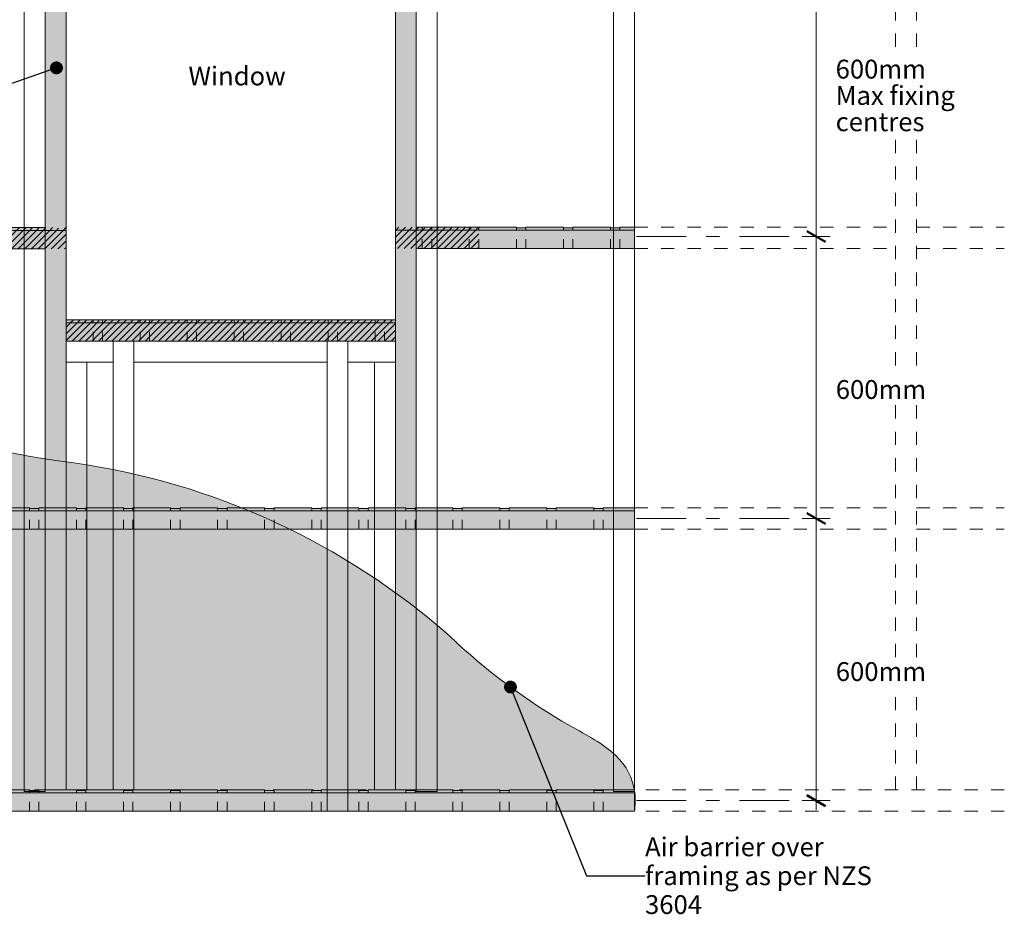
# Model space of a CAD drawing. Units: millimetres. Extents: x -2370 to 1598, y -981 to 2085.
# Drawn here: x -495 to 1598, y -981 to 922 of the extents above; entities that cross this region are included whole.
import ezdxf

# ---------------------------------------------------------------- set-up
doc = ezdxf.new("R2010")
doc.units = ezdxf.units.MM
doc.header["$MEASUREMENT"] = 0
for name, pattern in [('Contour Line', [40, 20, -20]), ('Double Dashed', [218.722215, 105.83333, -42.333331, 28.222222, -42.333331]), ('Small Dashed', [56.444444, 28.222222, -28.222222]), ('Wipeout_Contour', [1000, 0, -1000])]:
    doc.linetypes.add(name, pattern=pattern)
for name, color, linetype, lineweight in [('0_Pen_No__182', 7, 'Continuous', 13), ('0_Pen_No__225', 5, 'Continuous', 13), ('0_Pen_No__45', 7, 'Continuous', 50), ('0_Pen_No__86', 7, 'Continuous', 25)]:
    doc.layers.add(name, color=color, linetype=linetype, lineweight=lineweight)
for name, color, linetype, lineweight, true_color in [('0_Pen_No__191', 7, 'Continuous', 13, 0xe8e8e8), ('0_Pen_No__192', 7, 'Continuous', 13, 0xd1d1d1), ('0_Pen_No__196', 7, 'Continuous', 13, 0x747474)]:
    doc.layers.add(name, color=color, linetype=linetype, lineweight=lineweight, true_color=true_color)
doc.styles.add('GENERATED_STYLE_1', font='Arial')
doc.dimstyles.new('GENERATED_STYLE__1', dxfattribs={"dimtxt": 40, "dimasz": 30.4, "dimexe": 0.18, "dimexo": 400, "dimgap": 0, "dimtad": 1, "dimdec": 0, "dimzin": 0, "dimdsep": 46, "dimtxsty": 'GENERATED_STYLE_1', "dimblk": 'ARROWHEAD_2', "dimblk1": 'ARROWHEAD_2', "dimblk2": 'ARROWHEAD_2', "dimcen": 0.09, "dimse1": 1, "dimse2": 1, "dimclrd": 7, "dimclre": 7, "dimclrt": 7, "dimadec": 0, "dimazin": 0, "dimtfac": 1, "dimtdec": 4, "dimtmove": 2, "dimatfit": 3, "dimfxl": 0, "dimtolj": 1, "dimtzin": 0, "dimarcsym": 0})
doc.dimstyles.new('GENERATED_STYLE__3', dxfattribs={"dimtxt": 0.18, "dimasz": 54.72, "dimexe": 0.18, "dimexo": 0.0625, "dimgap": 0, "dimtad": 0, "dimtih": 1, "dimtoh": 1, "dimdec": 4, "dimzin": 0, "dimdsep": 46, "dimcen": 0.09, "dimadec": 0, "dimazin": 0, "dimtfac": 1, "dimtdec": 4, "dimtmove": 0, "dimatfit": 3, "dimldrblk": 'ARROWHEAD_11', "dimfxl": 0, "dimtolj": 1, "dimtzin": 0, "dimarcsym": 0})
pattern_1 = [(45, (0, 0), (-7.07107, 7.07107), [10, 0])]

# ---------------------------------------------------------------- blocks, each defined once
blk = doc.blocks.new('*D1')
at = {"layer": '0_Pen_No__182', "color": 7, "linetype": 'Continuous', "lineweight": 13}
for p, q in [((1198.3, -739.2), (1198.3, -139.2)), ((1228.3, -739.2), (1168.3, -739.2)), ((1198.3, -758.7), (1198.3, -739.2))]:
    blk.add_line(p, q, dxfattribs=at)
at = {"layer": '0_Pen_No__45', "color": 7, "linetype": 'Continuous', "lineweight": 50}
for p, q in [((1178.3, -127.6), (1218.3, -150.7)), ((1178.3, -727.6), (1218.3, -750.7))]:
    blk.add_line(p, q, dxfattribs=at)
at = {"color": 254, "linetype": 'Wipeout_Contour', "lineweight": 0, "ltscale": 5643.782729}
blk.add_wipeout([(1231.5, -493.3), (1431.6, -493.3), (1431.6, -436.1), (1231.5, -436.1)], dxfattribs=at)
at = {"layer": '0_Pen_No__86', "color": 7, "lineweight": 25, "insert": (1240.1, -484.7), "char_height": 40, "attachment_point": 7, "style": 'GENERATED_STYLE_1'}
blk.add_mtext('\\A1;{\\pql;\\fArial|b0|i0|c0|p34;600mm}', dxfattribs=at)
blk = doc.blocks.new('ARROWHEAD_2')
at = {"color": 0, "linetype": 'Continuous', "lineweight": 0}
for p, q in [((0, 0), (-1, 0)), ((-0.378, -0.655), (0.378, 0.655))]:
    blk.add_line(p, q, dxfattribs=at)
blk = doc.blocks.new('*D3')
at = {"layer": '0_Pen_No__182', "color": 7, "linetype": 'Continuous', "lineweight": 13}
for p, q in [((1228.3, 460.8), (1168.3, 460.8)), ((1198.3, -139.2), (1198.3, 460.8)), ((1228.3, -139.2), (1168.3, -139.2)), ((1198.3, -739.2), (1198.3, -139.2))]:
    blk.add_line(p, q, dxfattribs=at)
at = {"layer": '0_Pen_No__45', "color": 7, "linetype": 'Continuous', "lineweight": 50}
for p, q in [((1178.3, 472.4), (1218.3, 449.3)), ((1178.3, -127.6), (1218.3, -150.7))]:
    blk.add_line(p, q, dxfattribs=at)
at = {"color": 254, "linetype": 'Wipeout_Contour', "lineweight": 0, "ltscale": 5354.895896}
blk.add_wipeout([(1231.5, 106.7), (1431.6, 106.7), (1431.6, 163.9), (1231.5, 163.9)], dxfattribs=at)
at = {"layer": '0_Pen_No__86', "color": 7, "lineweight": 25, "insert": (1240.1, 115.3), "char_height": 40, "attachment_point": 7, "style": 'GENERATED_STYLE_1'}
blk.add_mtext('\\A1;{\\pql;\\fArial|b0|i0|c0|p34;600mm}', dxfattribs=at)
blk = doc.blocks.new('*D4')
at = {"layer": '0_Pen_No__182', "color": 7, "linetype": 'Continuous', "lineweight": 13}
for p, q in [((1228.3, 1060.8), (1168.3, 1060.8)), ((1198.3, 460.8), (1198.3, 1060.8)), ((1228.3, 460.8), (1168.3, 460.8))]:
    blk.add_line(p, q, dxfattribs=at)
at = {"layer": '0_Pen_No__45', "color": 7, "linetype": 'Continuous', "lineweight": 50}
for p, q in [((1178.3, 1072.4), (1218.3, 1049.3)), ((1178.3, 472.4), (1218.3, 449.3))]:
    blk.add_line(p, q, dxfattribs=at)
at = {"color": 254, "linetype": 'Wipeout_Contour', "lineweight": 0, "ltscale": 6284.033043}
blk.add_wipeout([(1231.2, 676.3), (1510.5, 676.3), (1510.5, 845.4), (1231.2, 845.4)], dxfattribs=at)
at = {"layer": '0_Pen_No__86', "color": 7, "lineweight": 25, "char_height": 40, "attachment_point": 7, "style": 'GENERATED_STYLE_1'}
for s, insert in [('\\A1;{\\pql;\\fArial|b0|i0|c0|p34;600mm}', (1239.8, 796.8)), ('\\A1;{\\pql;\\fArial|b0|i0|c0|p34;Max fixing }', (1239.8, 740.8)), ('\\A1;{\\pql;\\fArial|b0|i0|c0|p34;centres}', (1239.8, 684.8))]:
    blk.add_mtext(s, dxfattribs=dict(at, insert=insert))
blk = doc.blocks.new('ARROWHEAD_11')
at = {"color": 0, "linetype": 'Continuous', "lineweight": 0}
blk.add_line((0, 0), (-1, 0), dxfattribs=at)
at = {"color": 0, "linetype": 'Continuous', "lineweight": 0, "const_width": 0.25, "flags": 128}
blk.add_lwpolyline([(-0.125, 0, 1), (0.125, 0, 1)], format="xyb", close=True, dxfattribs=at)

msp = doc.modelspace()

# ---------------------------------------------------------------- hatches: boundary and pattern name
at = {"layer": '0_Pen_No__191', "linetype": 'Continuous', "lineweight": 0, "true_color": 0xf3f3f3}
msp.add_hatch(color=7, dxfattribs=at).paths.add_polyline_path([(-2370.4, -762), (812, -762, 0.058989), (812.8, -722.7, 0.180922), (772.2, -643.4, 0.051633), (727.2, -609.8, 0.015285), (675.1, -580.5, -0.05985), (418.6, -388.8, 0.145983), (-380, -20.6, -0.155076), (-1339.9, 417.3, 0.118951), (-1941.7, 755.3, -0.006561), (-2370.4, 891.3)])
at = {"layer": '0_Pen_No__192', "linetype": 'Continuous', "lineweight": 13, "true_color": 0xd1d1d1}
for points in [[(-441.1, -716.4), (-441.1, 1282.9), (-396.8, 1282.9), (-396.8, -716.4)], [(303.7, -716.4), (303.7, 1282.9), (348, 1282.9), (348, -716.4)], [(-2240.7, 479.8), (-2240.7, 434.2), (-441.1, 434.2), (-441.1, 479.8), (-705.1, 479.8), (-705.1, 478.2), (-725.1, 478.2), (-725.1, 479.8), (-805.1, 479.8), (-805.1, 478.2), (-825.1, 478.2), (-825.1, 479.8), (-905.1, 479.8), (-905.1, 478.2), (-925.1, 478.2), (-925.1, 479.8), (-1005.1, 479.8), (-1005.1, 478.2), (-1025.1, 478.2), (-1025.1, 479.8), (-1105.1, 479.8), (-1105.1, 478.2), (-1125.1, 478.2), (-1125.1, 479.8), (-1205.1, 479.8), (-1205.1, 478.2), (-1225.1, 478.2), (-1225.1, 479.8), (-1305.1, 479.8), (-1305.1, 478.2), (-1325.1, 478.2), (-1325.1, 479.8), (-1405.1, 479.8), (-1405.1, 478.2), (-1425.1, 478.2), (-1425.1, 479.8), (-1505.1, 479.8), (-1505.1, 478.2), (-1525.1, 478.2), (-1525.1, 479.8), (-1605.1, 479.8), (-1605.1, 478.2), (-1625.1, 478.2), (-1625.1, 479.8), (-1705.1, 479.8), (-1705.1, 478.2), (-1725.1, 478.2), (-1725.1, 479.8), (-1805.1, 479.8), (-1805.1, 478.2), (-1825.1, 478.2), (-1825.1, 479.8), (-1905.1, 479.8), (-1905.1, 478.2), (-1925.1, 478.2), (-1925.1, 479.8), (-2005.1, 479.8), (-2005.1, 478.2), (-2025.1, 478.2), (-2025.1, 479.8), (-2105.1, 479.8), (-2105.1, 478.2), (-2125.1, 478.2), (-2125.1, 479.8), (-2205.1, 479.8), (-2205.1, 478.2), (-2225.1, 478.2), (-2225.1, 479.8)], [(348, 435.2), (812, 435.2), (812, 480.8), (780.8, 480.8), (780.8, 479.2), (760.8, 479.2), (760.8, 480.8), (680.8, 480.8), (680.8, 479.2), (660.8, 479.2), (660.8, 480.8), (580.8, 480.8), (580.8, 479.2), (560.8, 479.2), (560.8, 480.8), (348, 480.8)], [(-396.8, 238), (303.7, 238), (303.7, 283.6), (-396.8, 283.6)], [(-2240.7, -116.4), (-2240.7, -162), (812, -162), (812, -116.4), (745.6, -116.4), (745.6, -118), (725.6, -118), (725.6, -116.4), (645.6, -116.4), (645.6, -118), (625.6, -118), (625.6, -116.4), (545.6, -116.4), (545.6, -118), (525.6, -118), (525.6, -116.4), (445.6, -116.4), (445.6, -118), (425.6, -118), (425.6, -116.4), (345.6, -116.4), (345.6, -118), (325.6, -118), (325.6, -116.4), (245.6, -116.4), (245.6, -118), (225.6, -118), (225.6, -116.4), (145.6, -116.4), (145.6, -118), (125.6, -118), (125.6, -116.4), (45.6, -116.4), (45.6, -118), (25.6, -118), (25.6, -116.4), (-54.4, -116.4), (-54.4, -118), (-74.4, -118), (-74.4, -116.4), (-154.4, -116.4), (-154.4, -118), (-174.4, -118), (-174.4, -116.4), (-254.4, -116.4), (-254.4, -118), (-274.4, -118), (-274.4, -116.4), (-354.4, -116.4), (-354.4, -118), (-374.4, -118), (-374.4, -116.4), (-454.4, -116.4), (-454.4, -118), (-474.4, -118), (-474.4, -116.4), (-554.4, -116.4), (-554.4, -118), (-574.4, -118), (-574.4, -116.4), (-654.4, -116.4), (-654.4, -118), (-674.4, -118), (-674.4, -116.4), (-754.4, -116.4), (-754.4, -118), (-774.4, -118), (-774.4, -116.4), (-854.4, -116.4), (-854.4, -118), (-874.4, -118), (-874.4, -116.4), (-954.4, -116.4), (-954.4, -118), (-974.4, -118), (-974.4, -116.4), (-1054.4, -116.4), (-1054.4, -118), (-1074.4, -118), (-1074.4, -116.4), (-1154.4, -116.4), (-1154.4, -118), (-1174.4, -118), (-1174.4, -116.4), (-1254.4, -116.4), (-1254.4, -118), (-1274.4, -118), (-1274.4, -116.4), (-1354.4, -116.4), (-1354.4, -118), (-1374.4, -118), (-1374.4, -116.4), (-1454.4, -116.4), (-1454.4, -118), (-1474.4, -118), (-1474.4, -116.4), (-1554.4, -116.4), (-1554.4, -118), (-1574.4, -118), (-1574.4, -116.4), (-1654.4, -116.4), (-1654.4, -118), (-1674.4, -118), (-1674.4, -116.4), (-1754.4, -116.4), (-1754.4, -118), (-1774.4, -118), (-1774.4, -116.4), (-1854.4, -116.4), (-1854.4, -118), (-1874.4, -118), (-1874.4, -116.4), (-1954.4, -116.4), (-1954.4, -118), (-1974.4, -118), (-1974.4, -116.4), (-2054.4, -116.4), (-2054.4, -118), (-2074.4, -118), (-2074.4, -116.4), (-2154.4, -116.4), (-2154.4, -118), (-2174.4, -118), (-2174.4, -116.4)], [(-2240.7, -716.4), (-2240.7, -762), (812, -762), (812, -716.4), (745.6, -716.4), (745.6, -718), (725.6, -718), (725.6, -716.4), (645.6, -716.4), (645.6, -718), (625.6, -718), (625.6, -716.4), (545.6, -716.4), (545.6, -718), (525.6, -718), (525.6, -716.4), (445.6, -716.4), (445.6, -718), (425.6, -718), (425.6, -716.4), (345.6, -716.4), (345.6, -718), (325.6, -718), (325.6, -716.4), (245.6, -716.4), (245.6, -718), (225.6, -718), (225.6, -716.4), (145.6, -716.4), (145.6, -718), (125.6, -718), (125.6, -716.4), (45.6, -716.4), (45.6, -718), (25.6, -718), (25.6, -716.4), (-54.4, -716.4), (-54.4, -718), (-74.4, -718), (-74.4, -716.4), (-154.4, -716.4), (-154.4, -718), (-174.4, -718), (-174.4, -716.4), (-254.4, -716.4), (-254.4, -718), (-274.4, -718), (-274.4, -716.4), (-354.4, -716.4), (-354.4, -718), (-374.4, -718), (-374.4, -716.4), (-454.4, -716.4), (-454.4, -718), (-474.4, -718), (-474.4, -716.4), (-554.4, -716.4), (-554.4, -718), (-574.4, -718), (-574.4, -716.4), (-654.4, -716.4), (-654.4, -718), (-674.4, -718), (-674.4, -716.4), (-754.4, -716.4), (-754.4, -718), (-774.4, -718), (-774.4, -716.4), (-854.4, -716.4), (-854.4, -718), (-874.4, -718), (-874.4, -716.4), (-954.4, -716.4), (-954.4, -718), (-974.4, -718), (-974.4, -716.4), (-1054.4, -716.4), (-1054.4, -718), (-1074.4, -718), (-1074.4, -716.4), (-1154.4, -716.4), (-1154.4, -718), (-1174.4, -718), (-1174.4, -716.4), (-1254.4, -716.4), (-1254.4, -718), (-1274.4, -718), (-1274.4, -716.4), (-1354.4, -716.4), (-1354.4, -718), (-1374.4, -718), (-1374.4, -716.4), (-1454.4, -716.4), (-1454.4, -718), (-1474.4, -718), (-1474.4, -716.4), (-1554.4, -716.4), (-1554.4, -718), (-1574.4, -718), (-1574.4, -716.4), (-1654.4, -716.4), (-1654.4, -718), (-1674.4, -718), (-1674.4, -716.4), (-1754.4, -716.4), (-1754.4, -718), (-1774.4, -718), (-1774.4, -716.4), (-1854.4, -716.4), (-1854.4, -718), (-1874.4, -718), (-1874.4, -716.4), (-1954.4, -716.4), (-1954.4, -718), (-1974.4, -718), (-1974.4, -716.4), (-2054.4, -716.4), (-2054.4, -718), (-2074.4, -718), (-2074.4, -716.4), (-2154.4, -716.4), (-2154.4, -718), (-2174.4, -718), (-2174.4, -716.4)]]:
    msp.add_hatch(color=254, dxfattribs=at).paths.add_polyline_path(points)
at = {"layer": '0_Pen_No__225', "linetype": 'Continuous', "lineweight": 13}
h = msp.add_hatch(dxfattribs=at)
h.set_pattern_fill('Leaf_Fill_0001', color=5, style=0, pattern_type=2)
h.set_pattern_definition(pattern_1)
h.paths.add_polyline_path([(-441.1, 1282.9), (-396.8, 1282.9), (-396.8, 38.2), (-441.1, 38.2)])
h = msp.add_hatch(dxfattribs=at)
h.set_pattern_fill('Leaf_Fill_0001', color=5, style=0, pattern_type=2)
h.set_pattern_definition(pattern_1)
h.paths.add_polyline_path([(303.7, 1282.9), (348, 1282.9), (348, 38.2), (303.7, 38.2)])
h = msp.add_hatch(dxfattribs=at)
h.set_pattern_fill('Leaf_Fill_0001', color=5, style=0, pattern_type=2)
h.set_pattern_definition(pattern_1)
h.paths.add_polyline_path([(-625.1, 478.2), (-625.1, 434.2), (-396.8, 434.2), (-396.8, 479.8), (-405.1, 479.8), (-405.1, 478.2), (-425.1, 478.2), (-425.1, 479.8), (-505.1, 479.8), (-505.1, 478.2), (-525.1, 478.2), (-525.1, 479.8), (-605.1, 479.8), (-605.1, 478.2)])
h = msp.add_hatch(dxfattribs=at)
h.set_pattern_fill('Leaf_Fill_0001', color=5, style=0, pattern_type=2)
h.set_pattern_definition(pattern_1)
h.paths.add_polyline_path([(303.7, 480.8), (303.7, 435.2), (480.8, 435.2), (480.8, 479.2), (460.8, 479.2), (460.8, 480.8), (380.8, 480.8), (380.8, 479.2), (360.8, 479.2), (360.8, 480.8)])
h = msp.add_hatch(dxfattribs=at)
h.set_pattern_fill('Leaf_Fill_0001', color=5, style=0, pattern_type=2)
h.set_pattern_definition(pattern_1)
h.paths.add_polyline_path([(-396.8, 238), (303.7, 238), (303.7, 283.6), (280.8, 283.6), (280.8, 282), (260.8, 282), (260.8, 283.6), (180.8, 283.6), (180.8, 282), (160.8, 282), (160.8, 283.6), (80.8, 283.6), (80.8, 282), (60.8, 282), (60.8, 283.6), (-19.2, 283.6), (-19.2, 282), (-39.2, 282), (-39.2, 283.6), (-119.2, 283.6), (-119.2, 282), (-139.2, 282), (-139.2, 283.6), (-219.2, 283.6), (-219.2, 282), (-239.2, 282), (-239.2, 283.6), (-319.2, 283.6), (-319.2, 282), (-339.2, 282), (-339.2, 283.6), (-396.8, 283.6)])

# ---------------------------------------------------------------- linework, layer by layer
at = {"layer": '0_Pen_No__182', "color": 7, "linetype": 'Continuous', "lineweight": 13}
for p, q in [((-2240.7, 473.2), (-396.8, 473.2)), ((303.7, 474.2), (812, 474.2)), ((-396.8, 277), (303.7, 277)), ((-2240.7, -123), (625.6, -123)), ((368.5, -123), (812, -123)), ((-2240.7, -723), (625.6, -723)), ((368.5, -723), (812, -723))]:
    msp.add_line(p, q, dxfattribs=at)
at = {"layer": '0_Pen_No__182', "color": 7, "linetype": 'Contour Line', "lineweight": 13}
for p, q in [((360.8, 435.2), (360.8, 480.8)), ((380.8, 435.2), (380.8, 480.8)), ((460.8, 435.2), (460.8, 480.8)), ((480.8, 435.2), (480.8, 480.8)), ((560.8, 435.2), (560.8, 480.8)), ((580.8, 435.2), (580.8, 480.8)), ((660.8, 435.2), (660.8, 480.8)), ((680.8, 435.2), (680.8, 480.8)), ((760.8, 435.2), (760.8, 480.8)), ((780.8, 435.2), (780.8, 480.8)), ((-339.2, 238), (-339.2, 283.6)), ((-319.2, 238), (-319.2, 283.6)), ((-239.2, 238), (-239.2, 283.6)), ((-219.2, 238), (-219.2, 283.6)), ((-139.2, 238), (-139.2, 283.6)), ((-119.2, 238), (-119.2, 283.6)), ((-39.2, 238), (-39.2, 283.6)), ((-19.2, 238), (-19.2, 283.6)), ((60.8, 238), (60.8, 283.6)), ((80.8, 238), (80.8, 283.6)), ((160.8, 238), (160.8, 283.6)), ((180.8, 238), (180.8, 283.6)), ((260.8, 238), (260.8, 283.6)), ((280.8, 238), (280.8, 283.6)), ((-474.4, -162), (-474.4, -116.4)), ((-454.4, -162), (-454.4, -116.4)), ((-374.4, -162), (-374.4, -116.4)), ((-354.4, -162), (-354.4, -116.4)), ((-274.4, -162), (-274.4, -116.4)), ((-254.4, -162), (-254.4, -116.4)), ((-174.4, -162), (-174.4, -116.4)), ((-154.4, -162), (-154.4, -116.4)), ((-74.4, -162), (-74.4, -116.4)), ((-54.4, -162), (-54.4, -116.4)), ((25.6, -162), (25.6, -116.4)), ((45.6, -162), (45.6, -116.4)), ((125.6, -162), (125.6, -116.4)), ((145.6, -162), (145.6, -116.4)), ((225.6, -162), (225.6, -116.4)), ((245.6, -162), (245.6, -116.4)), ((325.6, -162), (325.6, -116.4)), ((345.6, -162), (345.6, -116.4)), ((425.6, -162), (425.6, -116.4)), ((425.6, -162), (425.6, -116.4)), ((445.6, -162), (445.6, -116.4)), ((445.6, -162), (445.6, -116.4)), ((525.6, -162), (525.6, -116.4)), ((525.6, -162), (525.6, -116.4)), ((545.6, -162), (545.6, -116.4)), ((545.6, -162), (545.6, -116.4)), ((625.6, -162), (625.6, -116.4)), ((645.6, -162), (645.6, -116.4)), ((725.6, -162), (725.6, -116.4)), ((745.6, -162), (745.6, -116.4)), ((-474.4, -762), (-474.4, -716.4)), ((-454.4, -762), (-454.4, -716.4)), ((-374.4, -762), (-374.4, -716.4)), ((-354.4, -762), (-354.4, -716.4)), ((-274.4, -762), (-274.4, -716.4)), ((-254.4, -762), (-254.4, -716.4)), ((-174.4, -762), (-174.4, -716.4)), ((-154.4, -762), (-154.4, -716.4)), ((-74.4, -762), (-74.4, -716.4)), ((-54.4, -762), (-54.4, -716.4)), ((25.6, -762), (25.6, -716.4)), ((45.6, -762), (45.6, -716.4)), ((125.6, -762), (125.6, -716.4)), ((145.6, -762), (145.6, -716.4)), ((225.6, -762), (225.6, -716.4)), ((245.6, -762), (245.6, -716.4)), ((325.6, -762), (325.6, -716.4)), ((345.6, -762), (345.6, -716.4)), ((425.6, -762), (425.6, -716.4)), ((425.6, -762), (425.6, -716.4)), ((445.6, -762), (445.6, -716.4)), ((445.6, -762), (445.6, -716.4)), ((525.6, -762), (525.6, -716.4)), ((525.6, -762), (525.6, -716.4)), ((545.6, -762), (545.6, -716.4)), ((545.6, -762), (545.6, -716.4)), ((625.6, -762), (625.6, -716.4)), ((645.6, -762), (645.6, -716.4)), ((725.6, -762), (725.6, -716.4)), ((745.6, -762), (745.6, -716.4))]:
    msp.add_line(p, q, dxfattribs=at)
at = {"layer": '0_Pen_No__182', "color": 7, "linetype": 'Double Dashed', "lineweight": 13}
for p, q in [((816.3, 460.8), (1145.8, 460.8)), ((816.3, -139.2), (1145.8, -139.2)), ((816.3, -739.2), (1145.8, -739.2))]:
    msp.add_line(p, q, dxfattribs=at)
at = {"layer": '0_Pen_No__182', "color": 7, "linetype": 'Continuous', "lineweight": 13, "flags": 128}
for points in [[(-485.5, 1683.6), (-441.1, 1683.6), (-441.1, -719.7), (-485.5, -719.7)], [(348, 1638.6), (392.4, 1638.6), (392.4, -719.7), (348, -719.7)], [(767.7, 1638.6), (812, 1638.6), (812, -719.7), (767.7, -719.7)], [(-441.1, -716.4), (-441.1, 1282.9), (-396.8, 1282.9), (-396.8, -716.4)], [(303.7, -716.4), (303.7, 1282.9), (348, 1282.9), (348, -716.4)], [(348, 435.2), (812, 435.2), (812, 480.8), (780.8, 480.8), (780.8, 479.2), (760.8, 479.2), (760.8, 480.8), (680.8, 480.8), (680.8, 479.2), (660.8, 479.2), (660.8, 480.8), (580.8, 480.8), (580.8, 479.2), (560.8, 479.2), (560.8, 480.8), (348, 480.8)], [(-396.8, 238), (303.7, 238), (303.7, 283.6), (-396.8, 283.6)]]:
    msp.add_lwpolyline(points, close=True, dxfattribs=at)
for points in [[(-2240.7, 434.2), (-441.1, 434.2), (-441.1, 479.8), (-705.1, 479.8)], [(-2240.7, -162), (812, -162), (812, -116.4), (745.6, -116.4), (745.6, -118), (725.6, -118), (725.6, -116.4), (645.6, -116.4), (645.6, -118), (625.6, -118), (625.6, -116.4), (545.6, -116.4), (545.6, -118), (525.6, -118), (525.6, -116.4), (445.6, -116.4), (445.6, -118), (425.6, -118), (425.6, -116.4), (345.6, -116.4), (345.6, -118), (325.6, -118), (325.6, -116.4), (245.6, -116.4), (245.6, -118), (225.6, -118), (225.6, -116.4), (145.6, -116.4), (145.6, -118), (125.6, -118), (125.6, -116.4), (45.6, -116.4), (45.6, -118), (25.6, -118), (25.6, -116.4), (-54.4, -116.4), (-54.4, -118), (-74.4, -118), (-74.4, -116.4), (-154.4, -116.4), (-154.4, -118), (-174.4, -118), (-174.4, -116.4), (-254.4, -116.4), (-254.4, -118), (-274.4, -118), (-274.4, -116.4), (-354.4, -116.4), (-354.4, -118), (-374.4, -118), (-374.4, -116.4), (-454.4, -116.4), (-454.4, -118), (-474.4, -118), (-474.4, -116.4), (-554.4, -116.4)], [(-2240.7, -762), (812, -762), (812, -716.4), (745.6, -716.4), (745.6, -718), (725.6, -718), (725.6, -716.4), (645.6, -716.4), (645.6, -718), (625.6, -718), (625.6, -716.4), (545.6, -716.4), (545.6, -718), (525.6, -718), (525.6, -716.4), (445.6, -716.4), (445.6, -718), (425.6, -718), (425.6, -716.4), (345.6, -716.4), (345.6, -718), (325.6, -718), (325.6, -716.4), (245.6, -716.4), (245.6, -718), (225.6, -718), (225.6, -716.4), (145.6, -716.4), (145.6, -718), (125.6, -718), (125.6, -716.4), (45.6, -716.4), (45.6, -718), (25.6, -718), (25.6, -716.4), (-54.4, -716.4), (-54.4, -718), (-74.4, -718), (-74.4, -716.4), (-154.4, -716.4), (-154.4, -718), (-174.4, -718), (-174.4, -716.4), (-254.4, -716.4), (-254.4, -718), (-274.4, -718), (-274.4, -716.4), (-354.4, -716.4), (-354.4, -718), (-374.4, -718), (-374.4, -716.4), (-454.4, -716.4), (-454.4, -718), (-474.4, -718), (-474.4, -716.4), (-554.4, -716.4)]]:
    msp.add_lwpolyline(points, dxfattribs=at)
at = {"layer": '0_Pen_No__182', "color": 7, "linetype": 'Continuous', "lineweight": 13}
for points in [[(-296.8, 193.2), (-396.8, 193.2), (-396.8, 238), (-296.8, 238)], [(-296.8, 238), (-296.8, -716.4), (-252.4, -716.4), (-252.4, 238)], [(-252.4, 193.2), (158.4, 193.2), (158.4, 238), (-252.4, 238)], [(158.4, 238), (158.4, -762), (202.8, -762), (202.8, 238)], [(202.8, 193.2), (303.7, 193.2), (303.7, 238), (202.8, 238)], [(-396.8, 193.2), (-396.8, -716.4), (-352.4, -716.4), (-352.4, 193.2)], [(259.3, 193.2), (259.3, -716.4), (303.7, -716.4), (303.7, 193.2)]]:
    msp.add_lwpolyline(points, close=True, dxfattribs=at)
at = {"layer": '0_Pen_No__196', "color": 8, "linetype": 'Small Dashed', "lineweight": 13, "true_color": 0x747474}
for p, q in [((1367, -716.4), (1367, 1638)), ((1412, -716.4), (1412, 1638)), ((812, 480.8), (1367, 480.8)), ((1412, 480.8), (1598.5, 480.8)), ((812, 435.2), (1367, 435.2)), ((1412, 435.2), (1598.5, 435.2)), ((-485.5, -4.6), (-485.5, -716.4)), ((-352.4, -24.8), (-352.4, -716.4)), ((-296.8, -34.9), (-296.8, -716.4)), ((-252.4, -44.4), (-252.4, -716.4)), ((812, -116.4), (1367, -116.4)), ((1412, -116.4), (1598.5, -116.4)), ((812, -162), (1367, -162)), ((1412, -162), (1598.5, -162)), ((158.4, -203.9), (158.4, -716.4)), ((202.8, -229.9), (202.8, -716.4)), ((259.3, -266.1), (259.3, -716.4)), ((392.4, -366.3), (392.4, -716.4)), ((767.7, -639.3), (767.7, -716.4)), ((1598.5, -716.4), (812, -716.4)), ((1598.5, -762), (812, -762))]:
    msp.add_line(p, q, dxfattribs=at)
at = {"layer": '0_Pen_No__196', "color": 8, "linetype": 'Small Dashed', "lineweight": 13, "true_color": 0x747474, "flags": 128}
msp.add_lwpolyline([(-2240.7, -762), (812, -762), (812, -716.4), (-2240.7, -716.4)], close=True, dxfattribs=at)
at = {"layer": '0_Pen_No__196', "color": 8, "linetype": 'Continuous', "lineweight": 13, "true_color": 0x747474}
for centre, radius, start, end in [((-170.9, 1708.6), 1741.8, 227.8475, 263.1074), ((-597.8, -1543.1), 1538, 48.6355, 81.8577), ((1344.6, 583.2), 1342.5, 226.3877, 240.0879), ((221.8, -1446.4), 977.4, 58.8648, 62.3677), ((587.3, -843.8), 272.7, 47.3178, 59.1407), ((686.5, -737.3), 127.1, 6.6066, 47.6271), ((646.6, -739.1), 167, 352.149, 5.6526)]:
    msp.add_arc(centre, radius, start, end, dxfattribs=at)

# ---------------------------------------------------------------- texts
at = {"layer": '0_Pen_No__86', "color": 7, "linetype": 'Continuous', "lineweight": 25, "insert": (-33, 822.1), "char_height": 40, "attachment_point": 2, "style": 'GENERATED_STYLE_1'}
msp.add_mtext('\\A1;{\\pqc;\\fArial|b0|i0|c0|p34;Window}', dxfattribs=at)

# ---------------------------------------------------------------- leaders
at = {"layer": '0_Pen_No__182', "color": 7, "linetype": 'Continuous', "lineweight": 13, "annotation_type": 0, "has_hookline": 1, "hookline_direction": 1, "text_width": 569.4}
msp.add_leader([(-417.1, 819.5), (-639.9, 741.7), (-785, 741.7)], dimstyle='GENERATED_STYLE__3', dxfattribs=at)

# ---------------------------------------------------------------- wipeouts: each hides what was drawn before it
at = {"color": 7, "linetype": 'Wipeout_Contour', "lineweight": 25, "ltscale": 5790.910727}
msp.add_wipeout([(834.5, -832.9), (1409.1, -832.9), (1409.1, -958.7), (834.5, -958.7)], dxfattribs=at).dxf.layer = '0_Pen_No__86'

# ---------------------------------------------------------------- next in the draw order: texts
at = {"layer": '0_Pen_No__86', "color": 7, "linetype": 'Continuous', "lineweight": 25, "insert": (834.5, -899), "char_height": 40, "width": 574.539, "attachment_point": 4, "line_spacing_factor": 0.921197, "style": 'GENERATED_STYLE_1'}
msp.add_mtext('\\A1;{\\pql;\\fArial|b0|i0|c0|p34;Air barrier over framing as per NZS 3604}', dxfattribs=at)

# ---------------------------------------------------------------- next in the draw order: dimensions: what is measured, and where the dimension line sits
at = {"color": 7, "linetype": 'Continuous', "lineweight": 13}
dim = msp.add_linear_dim(base=(1198.3, -139.2), p1=(1145.8, -739.2), p2=(1145.8, -139.2), angle=90, text='<MeasuredValue>mm', dimstyle='GENERATED_STYLE__1', dxfattribs=at)
dim.commit()
dim.dimension.update_dxf_attribs({"geometry": '*D1', "text_midpoint": (1515.6, -464.7), "dimtype": 160, "text_rotation": 360})

# ---------------------------------------------------------------- next in the draw order: dimensions: what is measured, and where the dimension line sits
dim = msp.add_linear_dim(base=(1198.3, 460.8), p1=(1145.8, -139.2), p2=(1145.8, 460.8), angle=90, text='<MeasuredValue>mm', dimstyle='GENERATED_STYLE__1', dxfattribs=at)
dim.commit()
dim.dimension.update_dxf_attribs({"geometry": '*D3', "text_midpoint": (1515.6, 135.3), "dimtype": 160, "text_rotation": 360})

# ---------------------------------------------------------------- next in the draw order: dimensions: what is measured, and where the dimension line sits
dim = msp.add_linear_dim(base=(1198.3, 1060.8), p1=(1145.8, 460.8), p2=(1145.8, 1060.8), angle=90, text='<MeasuredValue>mm^MMax fixing ^Mcentres', dimstyle='GENERATED_STYLE__1', dxfattribs=at)
dim.commit()
dim.dimension.update_dxf_attribs({"geometry": '*D4', "text_midpoint": (1515.3, 704.8), "dimtype": 160, "text_rotation": 360})

# ---------------------------------------------------------------- next in the draw order: leaders
at = {"layer": '0_Pen_No__182', "color": 7, "linetype": 'Continuous', "lineweight": 13, "annotation_type": 0, "has_hookline": 1, "hookline_direction": 0, "text_width": 567.7}
msp.add_leader([(548.3, -497.6), (710, -899), (834.5, -899)], dimstyle='GENERATED_STYLE__3', dxfattribs=at)

doc.saveas('drawing.dxf')
